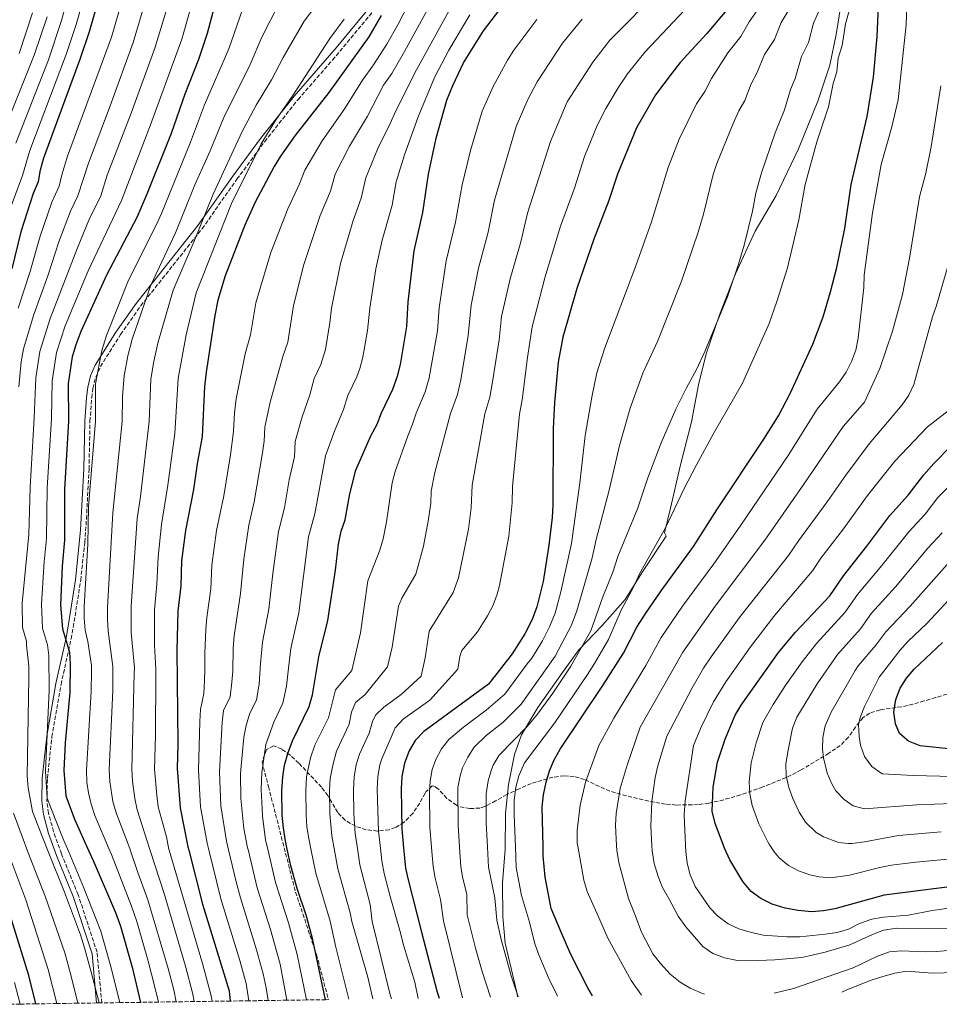
# Model space of a CAD drawing. Units: metres. Extents: x 596528 to 599949, y 4777698 to 4780060.
# Drawn here: x 598912 to 599302, y 4777732 to 4778149 of the extents above; entities that cross this region are included whole.
import ezdxf

# ---------------------------------------------------------------- set-up
doc = ezdxf.new("R2010")
doc.units = ezdxf.units.M
doc.header["$MEASUREMENT"] = 0
doc.linetypes.add('DGN Style 3', pattern=[2.435891, 1.739922, -0.695969])
for name, color, linetype, lineweight in [('Camino', 7, 'DGN Style 3', 0), ('Curva de nivel directora', 30, 'Continuous', 30), ('Curva de nivel intermedia', 30, 'Continuous', 0), ('Límite de municipio', 7, 'Continuous', 0), ('Margen derecho', 7, 'Continuous', 0), ('Zona arbolada', 92, 'DGN Style 3', 0)]:
    doc.layers.add(name, color=color, linetype=linetype, lineweight=lineweight)

msp = doc.modelspace()

# ---------------------------------------------------------------- linework, layer by layer
at = {"layer": 'Camino', "color": 7, "linetype": 'DGN Style 3', "lineweight": 0}
msp.add_polyline3d([(598947.31, 4777732.43, 839.24), (598945.26, 4777753.91, 839.67), (598937.26, 4777778.27, 840.88), (598930.15, 4777795.62, 842.45), (598926.84, 4777805.02, 843.16), (598924.69, 4777812.78, 843.82), (598924.04, 4777818.04, 844.31), (598924.25, 4777827.54, 844.62), (598926.12, 4777845.08, 846.48), (598930, 4777867.28, 847.72), (598934.3, 4777886.65, 850.36), (598935.21, 4777891.54, 850.78), (598938.34, 4777911.44, 851.53), (598940.06, 4777927.54, 851.61), (598940.78, 4777937.51, 851.6), (598941.86, 4777958.54, 851.92), (598942.27, 4777978.78, 852.08), (598943, 4777988.75, 852.24), (598943.53, 4777992.76, 852.4), (598944.69, 4777997.53, 853.4), (598946.67, 4778001.97, 854.79), (598955.26, 4778015.56, 857.01), (598963.79, 4778027.71, 859), (598989.76, 4778060.37, 865), (599004.52, 4778081.33, 866.98), (599016.29, 4778097.29, 869.75), (599030.4, 4778115.15, 870.63), (599044.97, 4778131.82, 871.35), (599063.7, 4778154.17, 872.06)], dxfattribs=at)
at = {"layer": 'Curva de nivel directora', "color": 30, "linetype": 'Continuous', "lineweight": 30, "flags": 128}
for points, elevation in [([(599155.19, 4777735.42), (599153.17, 4777738.86), (599145.94, 4777752.92), (599141.85, 4777762.32), (599137.66, 4777772.35), (599135.07, 4777785.69), (599134.26, 4777794.69), (599134.19, 4777798.68), (599133.9, 4777815.44), (599134.45, 4777820.51), (599135.56, 4777825.95), (599136.97, 4777830.75), (599138.86, 4777835.38), (599141.4, 4777839.86), (599159.58, 4777866.91), (599168.27, 4777880.55), (599173.97, 4777891.62), (599177.76, 4777897.54), (599184.23, 4777906.92), (599197.95, 4777925.7), (599207.81, 4777941.31), (599227.69, 4777971.24), (599233.95, 4777981.16), (599238.96, 4777990.57), (599248.5, 4778011.48), (599252.9, 4778023.04), (599256.01, 4778033.66), (599258.73, 4778043.9), (599262.07, 4778060.47), (599264.74, 4778079.16), (599271.45, 4778107.88), (599274.19, 4778124.55), (599275.79, 4778141.74), (599277.27, 4778176.84)], 950), ([(598909.29, 4778043.32), (598913.21, 4778059.65), (598918.34, 4778075.5), (598920.43, 4778080.38), (598921.31, 4778085.33), (598922.67, 4778090.37), (598938.25, 4778132.64), (598942.11, 4778143.95), (598946.59, 4778159.71)], 825), ([(598996.24, 4778159.8), (598991.97, 4778143.14), (598988.26, 4778132.11), (598982.47, 4778117.35), (598976.6, 4778100.77), (598966.4, 4778074.96), (598962.18, 4778065.11), (598949.2, 4778040.71), (598938.37, 4778016.79), (598936.22, 4778011.15), (598934.76, 4778006.06), (598933.1, 4777994.79), (598933.17, 4777978.91), (598931.41, 4777950.06), (598931.43, 4777928.5), (598930.48, 4777917.5), (598929.81, 4777900.86), (598930.56, 4777890.85), (598933.62, 4777880.94), (598933.9, 4777875.91), (598933.69, 4777863.86), (598931.76, 4777842.56), (598931.22, 4777830.81), (598932.07, 4777820.13), (598935.69, 4777810.24), (598941.79, 4777796.73), (598943.59, 4777792.76), (598953.03, 4777770.77), (598955.21, 4777764.98), (598960.1, 4777747.58), (598963.73, 4777732.66)], 850), ([(599217.53, 4778159.74), (599203.63, 4778143.12), (599192.31, 4778130.74), (599188.84, 4778126.43), (599181.81, 4778117.06), (599173.73, 4778103.18), (599165.76, 4778083.52), (599162.13, 4778072.33), (599155.66, 4778056), (599148.52, 4778035.04), (599142.55, 4778014.5), (599140.56, 4778003.84), (599139, 4777986.75), (599138.53, 4777975.69), (599138.33, 4777943.3), (599138.01, 4777938.11), (599136.68, 4777926.29), (599134.23, 4777910.99), (599131.64, 4777900.26), (599129.65, 4777894.89), (599126.52, 4777888.83), (599121.15, 4777880.28), (599111.08, 4777867.46), (599083.65, 4777847.35), (599080.09, 4777843.52), (599077.48, 4777839.26), (599075.45, 4777833.95), (599074.32, 4777828.36), (599074.08, 4777823.16), (599074.37, 4777806.19), (599075.06, 4777798.09), (599075.31, 4777795.26), (599076, 4777789.44), (599077, 4777784.54), (599082.7, 4777762.32), (599089.4, 4777736.97), (599090.18, 4777734.49)], 925), ([(599042.1, 4777733.79), (599036.73, 4777759.15), (599033.97, 4777769.14), (599030.1, 4777780.92), (599027.42, 4777790.55), (599025.87, 4777797.59), (599025.1, 4777801.1), (599024.26, 4777806.61), (599023.75, 4777812.01), (599023.55, 4777822.12), (599023.97, 4777828.22), (599024.73, 4777833.16), (599026.09, 4777838.12), (599028.1, 4777843.48), (599035.19, 4777857.96), (599036.55, 4777862.92), (599039.25, 4777879), (599043.08, 4777894.44), (599046.33, 4777915.8), (599047.49, 4777926.81), (599048.63, 4777932.32), (599050.39, 4777937), (599052.42, 4777948.12), (599054.93, 4777958.04), (599061.29, 4777972.68), (599063.87, 4777977.64), (599065.8, 4777982.44), (599070.62, 4777992.37), (599072.59, 4777997.98), (599073.76, 4778002.84), (599076.45, 4778018.92), (599077, 4778029.46), (599079.61, 4778050.97), (599083.26, 4778067.29), (599085.71, 4778083.55), (599088.89, 4778098.77), (599093.46, 4778114.78), (599095.93, 4778121.1), (599100.52, 4778130.67), (599108.93, 4778144.14), (599119.19, 4778157.57)], 900), ([(599065.67, 4778150.7), (599060.39, 4778141.72), (599043.44, 4778118.11), (599029.06, 4778099.71), (599022.92, 4778091.08), (599020.37, 4778086.78), (599012.28, 4778071.56), (599007.84, 4778061.95), (598999.6, 4778040.37), (598996.44, 4778030.17), (598995.13, 4778023.56), (598991.45, 4777999.56), (598990.83, 4777993.55), (598989.81, 4777972.33), (598987.71, 4777960.75), (598986.12, 4777949.86), (598982.8, 4777932.6), (598981.04, 4777919.65), (598980.76, 4777909.09), (598979.51, 4777898.43), (598979.08, 4777881.81), (598979.56, 4777842.07), (598979.27, 4777831.68), (598980.47, 4777815.09), (598983.75, 4777798.53), (598984.1, 4777797.16), (598989.89, 4777774.29), (599001.19, 4777737.6), (599001.73, 4777733.21)], 875), ([(599316.36, 4777782.82), (599278.7, 4777778.1), (599257.87, 4777772.29), (599252.95, 4777771.38), (599247.92, 4777771.01), (599242.35, 4777771.54), (599236.72, 4777772.6), (599231.23, 4777774.29), (599226.43, 4777776.71), (599222.4, 4777779.66), (599218.83, 4777783.86), (599213.34, 4777793.06), (599211.04, 4777798), (599210.5, 4777799.46), (599207.15, 4777808.45), (599205.91, 4777813.65), (599206.23, 4777823.75), (599208.11, 4777834.43), (599211.31, 4777844.18), (599215.65, 4777854.26), (599218.21, 4777858.57), (599233.99, 4777880.82), (599241.1, 4777889.44), (599255.73, 4777904.92), (599261.46, 4777913.38), (599271.4, 4777925.84), (599281.16, 4777938.84), (599288.88, 4777947.48), (599295.54, 4777956.17), (599299.76, 4777960.93), (599306.84, 4777968.14)], 975), ([(599310.04, 4777839.69), (599294.01, 4777841.34), (599289.05, 4777843.31), (599285.27, 4777846.59), (599283.58, 4777850.68), (599282.83, 4777855.63), (599283.66, 4777860.95), (599285.55, 4777865.74), (599288.17, 4777870), (599291.36, 4777873.87), (599303.38, 4777885.09)], 1000), ([(598919.39, 4777732.02), (598916.39, 4777744.07), (598905.89, 4777777.84)], 825)]:
    msp.add_lwpolyline(points, dxfattribs=dict(at, elevation=elevation))
at = {"layer": 'Curva de nivel intermedia', "color": 30, "linetype": 'Continuous', "lineweight": 0, "flags": 128}
for points, elevation in [([(598935.17, 4778166.98), (598930.23, 4778148.52), (598924.63, 4778131.9), (598910.82, 4778096.63)], 815), ([(598978.98, 4778167.07), (598969.8, 4778136.84), (598959.73, 4778109.34), (598949.61, 4778083.02), (598946.83, 4778074.37), (598941.83, 4778063.97), (598936.95, 4778052.33), (598925.35, 4778022.31), (598920.99, 4778008.37), (598919.36, 4777997.23), (598918.69, 4777980.25), (598916.91, 4777950.85), (598916.35, 4777930.84), (598913.6, 4777901.79), (598913.67, 4777891.41), (598915.39, 4777885.61), (598915.36, 4777883.98), (598916.34, 4777875.11), (598916.43, 4777870.11), (598915.71, 4777828.47), (598916.03, 4777823.48), (598917.9, 4777813.53), (598922.15, 4777802.59), (598924.57, 4777796.56), (598931.47, 4777779.37), (598938.23, 4777761.25), (598939.89, 4777755.79), (598942.64, 4777746.02), (598946.21, 4777732.41)], 840), ([(598986.43, 4777732.99), (598985.71, 4777736.64), (598982.7, 4777748.01), (598973.67, 4777778.7), (598967.78, 4777797), (598962.24, 4777814.19), (598961.23, 4777819.08), (598960.33, 4777826.34), (598960.05, 4777831.33), (598961.06, 4777871.96), (598961.07, 4777874.38), (598959.77, 4777889.4), (598959.69, 4777900.49), (598962.25, 4777937.58), (598963.67, 4777946.99), (598967.33, 4777978.71), (598968.11, 4777996.58), (598969.36, 4778004.2), (598971.06, 4778011.95), (598977.54, 4778034.38), (598986.47, 4778055.07), (598994.48, 4778074.97), (599006.74, 4778101.59), (599012.74, 4778112.67), (599019.15, 4778123.4), (599024.06, 4778132.85), (599033.07, 4778148.25), (599049.74, 4778170.32)], 865), ([(599083.05, 4778166.92), (599072.64, 4778146.7), (599067.99, 4778138.61), (599062.34, 4778129.83), (599057.67, 4778123.34), (599050.21, 4778111.3), (599040.62, 4778097.57), (599033.29, 4778085.15), (599031.07, 4778079.35), (599026.04, 4778068.76), (599018.94, 4778050.32), (599012.5, 4778029.03), (599010.25, 4778015.46), (599008.05, 4778007.43), (599004.24, 4777988.33), (599003.46, 4777982.45), (599003.07, 4777974.46), (599001.87, 4777964.57), (598998.98, 4777947.29), (598995.9, 4777932.49), (598993.95, 4777917.89), (598993.47, 4777907.9), (598991.74, 4777895.69), (598991.36, 4777890.7), (598990.89, 4777880.55), (598990.97, 4777873.17), (598990.78, 4777869.11), (598990.46, 4777863.55), (598989.09, 4777856.65), (598988.74, 4777851.66), (598988.21, 4777830.99), (598989.11, 4777815.47), (598991.85, 4777800.15), (598992.57, 4777797.25), (598997.65, 4777776.58), (599005.74, 4777750.39), (599008.5, 4777740.59), (599009.57, 4777733.32)], 880), ([(598941.44, 4778165.03), (598936.39, 4778146.89), (598932.26, 4778134.63), (598916.74, 4778093.49), (598913.74, 4778082.89), (598906.62, 4778063.8)], 820), ([(598987.69, 4778163.71), (598981.19, 4778140.7), (598967.89, 4778104.33), (598955.63, 4778072.36), (598941.53, 4778042.55), (598931.74, 4778019.21), (598928.03, 4778007.98), (598926.23, 4777996.01), (598925.96, 4777980.02), (598924.16, 4777950.45), (598923.86, 4777929.21), (598922.86, 4777919.26), (598921.71, 4777901.32), (598922.09, 4777891.14), (598924.23, 4777884.17), (598924.85, 4777879.53), (598925.04, 4777864.88), (598923.48, 4777830.64), (598924.2, 4777819.09), (598925.9, 4777814.33), (598930.83, 4777802.2), (598933.15, 4777796.65), (598939.5, 4777781.47), (598946.83, 4777762.78), (598950.98, 4777748.29), (598954.86, 4777732.53)], 845), ([(599175.89, 4777735.72), (599171.47, 4777741.89), (599161.71, 4777759.83), (599158.25, 4777767.57), (599152.94, 4777779.56), (599151.49, 4777784.4), (599148.91, 4777798.83), (599148.66, 4777800.19), (599148.61, 4777805.49), (599149.9, 4777816.16), (599152.26, 4777825.87), (599157.84, 4777841.41), (599164.13, 4777853.07), (599177.75, 4777875.29), (599184.25, 4777887.21), (599193.34, 4777900.51), (599206.58, 4777918.45), (599217.96, 4777934.86), (599237.99, 4777964.28), (599250.29, 4777983.94), (599259.73, 4777995.46), (599262.57, 4777999.66), (599264.92, 4778004.18), (599266.67, 4778008.94), (599267.71, 4778014), (599270.06, 4778035.5), (599270.28, 4778040.65), (599273.74, 4778067.08), (599277.47, 4778087.6), (599281.97, 4778103.49), (599284.63, 4778114.91), (599287.97, 4778146.7), (599288.63, 4778162.57)], 955), ([(599089.75, 4778161.63), (599075.58, 4778135.5), (599070.12, 4778126.07), (599066.62, 4778121.2), (599059.77, 4778108.01), (599052.17, 4778095.42), (599046.21, 4778083.51), (599044.12, 4778076.34), (599039.8, 4778065.95), (599032.85, 4778045.18), (599028.56, 4778027.89), (599026.13, 4778012.31), (599024, 4778006.32), (599018.59, 4777986.97), (599016.32, 4777976.35), (599016.04, 4777970.36), (599015.42, 4777965.4), (599011.83, 4777944.72), (599009.54, 4777934.75), (599007.38, 4777920.37), (599006.09, 4777905.84), (599003.36, 4777887.99), (599002.87, 4777882.67), (599002.77, 4777872.98), (599002.34, 4777868.27), (599001.64, 4777862.15), (598998.81, 4777856.36), (598998.28, 4777851.38), (598997.15, 4777830.29), (598997.75, 4777815.86), (599000.1, 4777800.9), (599000.94, 4777797.33), (599004.16, 4777783.71), (599005.97, 4777776.94), (599012.86, 4777754.85), (599015.66, 4777744.72), (599016.91, 4777738.85), (599017.76, 4777733.44)], 885), ([(599069.96, 4777734.19), (599069.51, 4777735.88), (599061.78, 4777766.97), (599060.95, 4777774.04), (599056.56, 4777790.92), (599055.56, 4777797.89), (599054.66, 4777804.15), (599054.05, 4777812.7), (599053.87, 4777822.74), (599054.18, 4777828.3), (599055.07, 4777833.22), (599056.51, 4777837.76), (599060.56, 4777846.74), (599061.92, 4777851.57), (599063.18, 4777854.26), (599066.82, 4777857.71), (599074.15, 4777863.04), (599082.55, 4777870.86), (599084.25, 4777878.57), (599085.95, 4777889.87), (599096.14, 4777906.22), (599098.4, 4777912.45), (599102.61, 4777933.05), (599103.77, 4777942.11), (599104.24, 4777951.69), (599109.59, 4777982.03), (599111.65, 4777989), (599112.8, 4777995.51), (599115.56, 4778013.32), (599116.65, 4778023.13), (599120.28, 4778039.2), (599124.77, 4778054.84), (599127.68, 4778067.02), (599137.31, 4778097.38), (599144.44, 4778114.18), (599155.25, 4778130.98), (599162.48, 4778140.2), (599183.85, 4778161.92)], 915), ([(599100.12, 4777734.63), (599091.98, 4777767.17), (599090.82, 4777776.16), (599088.5, 4777785.24), (599087.6, 4777790.16), (599086.98, 4777798.21), (599086.29, 4777807.04), (599086.05, 4777821.61), (599086.32, 4777826.32), (599087.25, 4777831.26), (599088.77, 4777835.59), (599091.24, 4777840.09), (599094.31, 4777844.03), (599100.5, 4777849.22), (599110.05, 4777856.4), (599117.99, 4777863.2), (599127.48, 4777876), (599129.43, 4777878.53), (599133.96, 4777885.76), (599136.97, 4777891.74), (599139.41, 4777897.53), (599141.77, 4777906.58), (599146.24, 4777927.07), (599149.74, 4777952.73), (599152.02, 4777972.72), (599154.82, 4777989.08), (599157.06, 4777999.38), (599160.38, 4778009.91), (599173.46, 4778044.69), (599180.1, 4778063.27), (599187.15, 4778086.28), (599191.93, 4778098.37), (599199.28, 4778113.28), (599202.73, 4778118.54), (599205.58, 4778124.08), (599212.48, 4778134.95), (599217.97, 4778141.85), (599221.52, 4778147.96), (599229.3, 4778159.11)], 930), ([(598956.03, 4778157.79), (598951.34, 4778141.58), (598932.81, 4778091.08), (598930.33, 4778083.26), (598929.23, 4778078.38), (598926.17, 4778071.66), (598921.12, 4778057.21), (598916.86, 4778041.89), (598911.89, 4778026.69)], 830), ([(598965.5, 4778156), (598960.57, 4778139.21), (598950.84, 4778112.42), (598941.58, 4778088.09), (598937.13, 4778074.27), (598934, 4778067.81), (598929.04, 4778054.77), (598924.43, 4778040.45), (598918.46, 4778024.05), (598914.1, 4778009.52), (598913.14, 4778003.96), (598912.11, 4777993.46)], 835), ([(598978.79, 4777732.88), (598977.75, 4777737.9), (598975.4, 4777746.94), (598966.79, 4777776.06), (598962.49, 4777787.6), (598959.4, 4777796.91), (598959.12, 4777797.77), (598953.31, 4777812.99), (598951.98, 4777817.81), (598950.64, 4777826.17), (598950.44, 4777831.16), (598951.92, 4777864.78), (598951.99, 4777872.36), (598952.01, 4777874.89), (598950.03, 4777889.89), (598949.65, 4777894.89), (598949.69, 4777899.89), (598951.97, 4777940.07), (598955.95, 4777978.78), (598956.11, 4777989.3), (598956.75, 4777998.09), (598958.31, 4778006.51), (598960.17, 4778013.56), (598968.09, 4778036.49), (598978.48, 4778058.63), (598986.69, 4778078.91), (598993.17, 4778093.41), (598998.94, 4778107.49), (599010.09, 4778129.98), (599015.02, 4778141.59), (599022.31, 4778155.58)], 860), ([(599025.69, 4777733.56), (599022.83, 4777748.84), (599018.69, 4777763.55), (599013.16, 4777781.15), (599009.22, 4777797.42), (599009.05, 4777798.13), (599007.49, 4777806.3), (599006.19, 4777818.95), (599006.09, 4777829.6), (599007.44, 4777845.06), (599008.41, 4777849.96), (599009.89, 4777854.76), (599012.83, 4777860.75), (599013.9, 4777867.44), (599014.52, 4777876.17), (599015.35, 4777885.28), (599018.08, 4777899.26), (599019.76, 4777914.37), (599022.19, 4777932.1), (599024.68, 4777942.14), (599026.69, 4777954), (599028.88, 4777963.76), (599029.19, 4777970.25), (599032.16, 4777980.68), (599035.46, 4777990.08), (599037.23, 4777996.91), (599040.12, 4778002.87), (599042, 4778009.15), (599043.95, 4778020.46), (599044.62, 4778026.75), (599048.47, 4778045.7), (599053.8, 4778063.91), (599057.17, 4778073.32), (599059.13, 4778081.88), (599064.22, 4778094.34), (599069.48, 4778104.93), (599071.8, 4778110.34), (599080.55, 4778127.72), (599095.91, 4778155.37)], 890), ([(599111.97, 4777734.8), (599108.47, 4777745.72), (599105.64, 4777755.58), (599102.12, 4777769.67), (599101.89, 4777778.54), (599100.2, 4777785.11), (599099.32, 4777790.04), (599098.81, 4777798.33), (599098.21, 4777807.89), (599098.17, 4777823.63), (599099.05, 4777828.58), (599100.14, 4777831.96), (599102.28, 4777836.49), (599104.98, 4777840.71), (599110.09, 4777845.76), (599117.13, 4777851.23), (599124.9, 4777858.94), (599136, 4777874.51), (599139.32, 4777879.37), (599146.29, 4777892.38), (599148.51, 4777898.55), (599155.03, 4777921.01), (599156.69, 4777928.75), (599162.26, 4777949.69), (599166.53, 4777968.58), (599171.08, 4777984.43), (599176.51, 4777999.17), (599182.76, 4778012.64), (599192.88, 4778038.11), (599199.88, 4778058.88), (599202.12, 4778066.6), (599206.26, 4778083.28), (599207.88, 4778088.01), (599214.71, 4778104.93), (599217.16, 4778110.31), (599219.63, 4778114.66), (599222.33, 4778121.73), (599224.74, 4778126.29), (599228.07, 4778134.16), (599232.31, 4778140.58), (599235.14, 4778147.68), (599239.08, 4778154.28)], 935), ([(598924.08, 4778150.14), (598918.68, 4778133.88), (598892.54, 4778068.9)], 810), ([(598917.92, 4778151.77), (598912.31, 4778134.66)], 805), ([(598971.23, 4777732.77), (598969.8, 4777739.16), (598966.94, 4777750.05), (598962.14, 4777766.84), (598959.91, 4777773.42), (598951.35, 4777795.27), (598950.7, 4777796.82), (598944.39, 4777811.84), (598942.76, 4777816.55), (598941.58, 4777821.44), (598940.95, 4777825.99), (598940.83, 4777830.98), (598942.81, 4777864.32), (598942.92, 4777872.76), (598942.95, 4777875.4), (598941.4, 4777885.49), (598940.29, 4777890.39), (598939.77, 4777895.38), (598939.75, 4777900.37), (598941.35, 4777926.73), (598941.69, 4777942.57), (598944.56, 4777978.84), (598944.65, 4777994.66), (598947.27, 4778008.83), (598949.27, 4778015.18), (598958.65, 4778038.6), (598970.5, 4778062.18), (598972.5, 4778066.76), (598984.88, 4778097.09), (598990.85, 4778112.81), (599001.03, 4778136.56), (599006.88, 4778153.3)], 855), ([(599033.93, 4777733.68), (599030, 4777752.96), (599026.33, 4777766.35), (599020.91, 4777783.43), (599017.61, 4777797.5), (599016.69, 4777801.41), (599015.36, 4777811.63), (599014.77, 4777823.03), (599015.13, 4777829.97), (599016.84, 4777841.91), (599020.09, 4777851.37), (599024.01, 4777859.36), (599025.46, 4777866.6), (599026.33, 4777874.29), (599027.37, 4777882.58), (599030.72, 4777897.64), (599034.91, 4777929.92), (599037.53, 4777939.57), (599042.06, 4777964.14), (599045.82, 4777974.63), (599049.67, 4777983.86), (599051.51, 4777989.67), (599055.37, 4777997.62), (599056.64, 4778001.16), (599057.88, 4778006), (599059.79, 4778017.23), (599060.82, 4778026.69), (599063.4, 4778043.37), (599066.05, 4778055.5), (599070.24, 4778070.41), (599072.05, 4778080.24), (599075.46, 4778091.64), (599081.26, 4778107.75), (599088.24, 4778124.41), (599094.27, 4778135.99), (599103.25, 4778151.01)], 895), ([(599081.36, 4777734.36), (599079.88, 4777741.15), (599075.27, 4777756.43), (599073.6, 4777763.07), (599069.43, 4777777.51), (599066.92, 4777787.27), (599065.94, 4777792.66), (599065.33, 4777797.99), (599064.51, 4777805.17), (599063.98, 4777822.95), (599064.25, 4777828.33), (599065.11, 4777833.27), (599065.98, 4777835.86), (599071.63, 4777848.89), (599074.99, 4777852.55), (599086.27, 4777860.6), (599098.17, 4777873.74), (599098.95, 4777879.22), (599099.84, 4777881.77), (599106.42, 4777889.59), (599110.71, 4777896.43), (599113.03, 4777900.9), (599114.81, 4777905.57), (599115.82, 4777909.27), (599119.71, 4777930.18), (599121.14, 4777944.26), (599121.26, 4777951.18), (599124.19, 4777981.89), (599125.33, 4777987.88), (599127.58, 4778005.87), (599129.6, 4778018.82), (599135.03, 4778039.53), (599141.67, 4778061.51), (599147.48, 4778077.62), (599151.75, 4778091.02), (599157.15, 4778104.07), (599160.77, 4778111.37), (599166.06, 4778120.12), (599170.04, 4778126.01), (599177.38, 4778135.12), (599194.28, 4778153.15)], 920), ([(599123.73, 4777734.97), (599120.73, 4777743.9), (599116.49, 4777759.28), (599114.66, 4777767.41), (599113.72, 4777776.93), (599111.07, 4777789.92), (599110.65, 4777798.45), (599110.14, 4777808.74), (599110.09, 4777820.93), (599110.96, 4777826.47), (599112.33, 4777831.27), (599113.05, 4777833.12), (599115.64, 4777837.39), (599127.65, 4777849.72), (599131.81, 4777854.68), (599138.31, 4777863.67), (599144.53, 4777873.02), (599145.97, 4777875.03), (599154.43, 4777890.09), (599159.49, 4777904.39), (599163.81, 4777914.94), (599165.87, 4777921.47), (599174.16, 4777941.69), (599178.59, 4777954.79), (599184.28, 4777969.67), (599190.5, 4777983.94), (599194.91, 4777992.92), (599199.22, 4778000.79), (599202.79, 4778008.36), (599212.29, 4778031.53), (599216.98, 4778045.41), (599219.35, 4778053.41), (599222.93, 4778067.79), (599224.4, 4778075.39), (599226.82, 4778084), (599232.48, 4778101.03), (599236.52, 4778110.78), (599239.08, 4778119.38), (599240.95, 4778124.07), (599243.67, 4778133.36), (599246.65, 4778139.3), (599248.76, 4778147.41), (599251.46, 4778153.48)], 940), ([(599140.27, 4777735.21), (599136.71, 4777742.77), (599132.48, 4777752.78), (599130.75, 4777757.47), (599128.4, 4777766.64), (599125.04, 4777777.98), (599122.79, 4777789.81), (599122.48, 4777798.57), (599122.01, 4777811.98), (599121.97, 4777818.24), (599122.75, 4777823.76), (599123.95, 4777828.61), (599126.3, 4777834.07), (599139.04, 4777850.87), (599153.05, 4777871.53), (599155.95, 4777876.2), (599161.96, 4777886.37), (599167.26, 4777898.84), (599172.6, 4777908.87), (599175.05, 4777914.2), (599186.06, 4777933.7), (599194.05, 4777950.4), (599199.05, 4777960.03), (599206.33, 4777973.4), (599218.73, 4777994.95), (599229.96, 4778020.26), (599233.25, 4778029.54), (599237.77, 4778043.82), (599242.5, 4778064.13), (599245.29, 4778079.12), (599250.26, 4778097.14), (599255.07, 4778112.07), (599257.17, 4778121.84), (599258.73, 4778126.79), (599259.27, 4778132.57), (599260.99, 4778138.03), (599262.38, 4778147.14), (599263.84, 4778152.67)], 945), ([(598994.01, 4777733.1), (598993.67, 4777735.37), (598990.01, 4777749.09), (598975.81, 4777797.08), (598975.72, 4777797.38), (598974.65, 4777802.78), (598971.21, 4777815.43), (598970.53, 4777820.38), (598969.66, 4777831.5), (598970.06, 4777845.7), (598970.14, 4777871.55), (598970.12, 4777873.87), (598969.62, 4777883.91), (598969.57, 4777898.91), (598970.66, 4777909.77), (598971.12, 4777921.42), (598972.53, 4777935.09), (598975.29, 4777951.68), (598978.28, 4777973.66), (598979.66, 4777996.93), (598983.01, 4778015.42), (598987.3, 4778033.28), (599002.26, 4778071.02), (599014.83, 4778096.34), (599020.9, 4778106.19), (599028.22, 4778116.81), (599043.82, 4778140.92), (599049.99, 4778149.15)], 870), ([(599051.98, 4777733.94), (599046.37, 4777756.09), (599043.98, 4777767.09), (599037.93, 4777787.44), (599035.85, 4777797.69), (599034.95, 4777802.12), (599034.2, 4777807.06), (599033.85, 4777812.06), (599033.66, 4777822.32), (599034.04, 4777828.25), (599035.74, 4777836.17), (599037.57, 4777841.58), (599043.34, 4777853.24), (599046.26, 4777865), (599053.16, 4777873.17), (599056.85, 4777889.26), (599059.96, 4777911.18), (599065.04, 4777924.17), (599066.46, 4777928.96), (599067.92, 4777936.25), (599070.33, 4777952.74), (599071.63, 4777957.57), (599076.73, 4777972.28), (599078.9, 4777977.53), (599080.4, 4777982.3), (599084.29, 4777991.25), (599086.01, 4777997.15), (599089.49, 4778017.06), (599090.14, 4778026.8), (599093.12, 4778046.83), (599097.1, 4778063.14), (599099.91, 4778078.95), (599103.54, 4778093.48), (599108.44, 4778110.11), (599113.05, 4778120.64), (599119.17, 4778131.75), (599121.89, 4778135.95), (599131.51, 4778149.05)], 905), ([(599062.17, 4777734.08), (599059.94, 4777743.34), (599053.19, 4777766.93), (599052.46, 4777770.56), (599047.22, 4777789.17), (599045.73, 4777797.79), (599044.8, 4777803.13), (599043.95, 4777812.47), (599043.77, 4777822.53), (599044.02, 4777827.52), (599045.12, 4777833.17), (599046.77, 4777839.02), (599052.1, 4777850.48), (599053.01, 4777855.62), (599054.72, 4777859.63), (599058.81, 4777863.12), (599068.32, 4777874.82), (599070.33, 4777883.08), (599072.96, 4777900.53), (599074.36, 4777903.89), (599080.35, 4777914.04), (599083.5, 4777925.86), (599085.58, 4777936.44), (599086.65, 4777944.12), (599086.8, 4777949.15), (599088.32, 4777957.1), (599094.99, 4777982.16), (599097.97, 4777990.12), (599099.41, 4777996.33), (599102.53, 4778015.19), (599103.78, 4778027.98), (599106.83, 4778043.68), (599110.93, 4778058.99), (599113.69, 4778072.53), (599122.88, 4778103.75), (599127.75, 4778115.12), (599131.67, 4778122.67), (599142.42, 4778138.98), (599150.83, 4778149.09)], 910), ([(599302.66, 4778120.96), (599298.65, 4778095.02), (599296.39, 4778083.98), (599293.63, 4778073.86), (599289.51, 4778047.95), (599286.43, 4778032.57), (599282.2, 4778016.92), (599276.82, 4778001.15), (599270.34, 4777986.97), (599261.29, 4777976.59), (599244.75, 4777952.16), (599228.1, 4777928.41)], 960), ([(599308.31, 4778053.67), (599300.71, 4778027.43), (599299.19, 4778023.04), (599291.26, 4777994.44), (599289.19, 4777989.87), (599286.3, 4777985.74), (599272.3, 4777969.25), (599262.41, 4777955.96), (599254.64, 4777944.71), (599242.42, 4777928.19), (599238.25, 4777921.96), (599217.24, 4777895.52), (599205.5, 4777879.05), (599202.25, 4777874.24), (599197.17, 4777865.63), (599186.64, 4777845.35), (599182.79, 4777832.82), (599181.75, 4777827.92), (599180.29, 4777817.73), (599179.92, 4777807.26), (599180.34, 4777799.15), (599180.47, 4777796.78), (599181.27, 4777791.51), (599182.95, 4777786.03), (599184.77, 4777781.38), (599187.47, 4777776.64), (599191.45, 4777769.19), (599194.68, 4777764.58), (599201.94, 4777756.26), (599206.19, 4777753.4), (599211.12, 4777751.51), (599216.58, 4777750.41), (599221.6, 4777750.28), (599232.35, 4777750.69), (599243.84, 4777751.71), (599253.75, 4777753.87), (599264.12, 4777757.01), (599273.81, 4777761.45), (599278.49, 4777763.18), (599284.06, 4777764.03), (599305.67, 4777763.97)], 965), ([(599313.28, 4777989.09), (599297.01, 4777976.41), (599283.3, 4777961.91), (599271.72, 4777947.31), (599261.55, 4777933.25), (599251.94, 4777920.79), (599248.39, 4777915.51), (599232.47, 4777896.69), (599222.1, 4777883.31), (599211.68, 4777868.44), (599206.4, 4777859.95), (599201.05, 4777848.93), (599197.9, 4777841.49), (599194.45, 4777818.04), (599194.05, 4777812.12), (599194.53, 4777799.3), (599194.64, 4777796.61), (599195.33, 4777791.66), (599196.51, 4777786.69), (599198.61, 4777781.67), (599204.81, 4777772.74), (599208.28, 4777769.14), (599212.61, 4777765.92), (599217.15, 4777763.82), (599221.99, 4777762.38), (599227.45, 4777761.18), (599237.5, 4777760.37), (599243.06, 4777760.47), (599253.73, 4777761.52), (599258.8, 4777762.26), (599263.59, 4777763.71), (599268.22, 4777766.03), (599273.46, 4777767.91), (599278.38, 4777768.76), (599289.01, 4777769.66), (599299.11, 4777771.6), (599310.31, 4777773.13)], 970), ([(599256.15, 4777785.47), (599251.2, 4777785.83), (599247.19, 4777786.74), (599242.46, 4777788.38), (599238.2, 4777790.68), (599234.3, 4777793.85), (599232.12, 4777796.41), (599230.02, 4777799.66), (599229.4, 4777800.61), (599225.58, 4777808.3), (599222.77, 4777816.08), (599221.78, 4777821.06), (599221.5, 4777826.06), (599222.44, 4777834.06), (599224.43, 4777842.53), (599227.38, 4777851.15), (599231.67, 4777858.85), (599237.11, 4777867.23), (599243.93, 4777876.84), (599249.99, 4777884.7), (599262.22, 4777897.93), (599267.44, 4777905.48), (599277.79, 4777917.69), (599289.2, 4777931.94), (599296.1, 4777939.53), (599301.44, 4777946.49), (599312.31, 4777957.23)], 980), ([(599264.37, 4777799.93), (599263.66, 4777800), (599259.42, 4777800.4), (599253.02, 4777802.78), (599249.97, 4777804.66), (599245.41, 4777808.95), (599242.76, 4777813.19), (599240.04, 4777819.01), (599238.4, 4777823.71), (599237.26, 4777828.67), (599237.07, 4777833.65), (599238.01, 4777839.44), (599239.91, 4777848.76), (599241.75, 4777853.41), (599250.37, 4777867.59), (599258.88, 4777879.96), (599268.7, 4777890.95), (599273.42, 4777897.58), (599283.47, 4777908.71), (599297.24, 4777925.03), (599303.33, 4777931.58)], 985), ([(599228.1, 4777928.41), (599207.06, 4777900.48), (599193.46, 4777881.07), (599175.38, 4777849.21), (599169.8, 4777833.08), (599166.86, 4777823.24), (599165.2, 4777812.68), (599164.85, 4777807.69), (599165.32, 4777799), (599165.42, 4777797.14), (599166.3, 4777791.87), (599170.37, 4777776.62), (599173.24, 4777769.57), (599175.88, 4777762.34), (599180.74, 4777753.26), (599183.92, 4777749.16), (599188.12, 4777744.55), (599192.24, 4777741.21), (599196.56, 4777738.7), (599201.73, 4777736.36), (599202.57, 4777736.11)], 960), ([(599307.57, 4777816.96), (599292.57, 4777816.36), (599270.37, 4777814.6), (599265.64, 4777815.92), (599261.74, 4777818.63), (599258.27, 4777822.32), (599256.5, 4777825.18), (599254.51, 4777829.75), (599252.97, 4777836.27), (599252.64, 4777839.9), (599252.77, 4777844.86), (599253.78, 4777849.81), (599256.33, 4777855.59), (599266.38, 4777873.17), (599267.77, 4777875.22), (599275.19, 4777883.97), (599279.4, 4777889.67), (599289.78, 4777900.5), (599308.71, 4777921.76)], 990), ([(599319.36, 4777828.09), (599290.95, 4777828.69), (599277.82, 4777829.46), (599273.54, 4777832.57), (599270.43, 4777836.87), (599268.74, 4777841.64), (599268.11, 4777845.29), (599267.89, 4777850.33), (599268.52, 4777853.34), (599270.42, 4777857.98), (599276.66, 4777870.48), (599285.38, 4777881.77), (599288.73, 4777885.47), (599296.98, 4777893.24), (599316.83, 4777914.78)], 995), ([(598909.9, 4777812.73), (598913.48, 4777802.98), (598916, 4777796.47), (598923.43, 4777777.27), (598931.55, 4777753.59), (598934.3, 4777743.76), (598937.13, 4777732.28)], 835), ([(599302.87, 4777804.94), (599284.82, 4777803.4), (599270.34, 4777800.7), (599265.01, 4777800.01), (599264.37, 4777799.93)], 985), ([(598907.44, 4777796.39), (598915.08, 4777776.1), (598924.62, 4777746.6), (598928.21, 4777732.15)], 830), ([(599307.13, 4777793.49), (599292.19, 4777792.08), (599281.76, 4777790.75), (599276.87, 4777789.79), (599264.1, 4777786.49), (599256.15, 4777785.47)], 980), ([(599508.02, 4777771.96), (599491.83, 4777758.2), (599482.28, 4777751.44), (599477.86, 4777748.82), (599473.29, 4777746.78), (599461.81, 4777743.97), (599456.06, 4777742.98), (599451.06, 4777742.81), (599432.99, 4777743.54), (599400.11, 4777746.06), (599383.56, 4777748.26), (599367.89, 4777748.99), (599362.9, 4777749.04), (599346.85, 4777747.41), (599315.22, 4777746.02), (599304.17, 4777745.1), (599299.17, 4777744.99), (599288.14, 4777745.84), (599283.2, 4777745.07), (599278.13, 4777743.64), (599273.2, 4777742.07), (599262.93, 4777738.02), (599260.78, 4777736.95)], 955), ([(599232.07, 4777736.53), (599240.27, 4777738.58), (599265.59, 4777747.27), (599275.86, 4777752.21), (599281, 4777754.02), (599285.98, 4777754.49), (599296.08, 4777754.08), (599301.07, 4777754.23), (599317.86, 4777755.73)], 960), ([(598910.25, 4777741.11), (598912.66, 4777731.93)], 820)]:
    msp.add_lwpolyline(points, dxfattribs=dict(at, elevation=elevation))
at = {"layer": 'Límite de municipio', "color": 7, "linetype": 'Continuous', "lineweight": 0}
msp.add_polyline3d([(599260.42, 4778154.93, 943.39), (599258.43, 4778142.71, 943.8), (599255.7, 4778129.7, 943.95), (599250.58, 4778114.38, 943.57), (599242.49, 4778094.18, 943.16), (599233, 4778074.47, 942.17), (599224.07, 4778059.35, 940.79), (599215.7, 4778041.31, 940.02), (599208.96, 4778023.92, 939.95), (599203.36, 4778007.32, 940.24), (599200.12, 4777994.31, 940.98), (599197.04, 4777978.51, 942.18), (599192.36, 4777959.76, 943.21), (599188.17, 4777942.03, 944.4), (599185.65, 4777931.58, 945.24), (599186.43, 4777930.19, 945.72), (599176.36, 4777915.05, 945.25), (599169.04, 4777903.25, 944.73), (599159.29, 4777892.3, 942.15), (599149.41, 4777881.99, 939.75), (599141.81, 4777871.46, 939.12), (599131.98, 4777857.59, 939.03), (599125.04, 4777846.05, 940.34), (599122.11, 4777837.62, 942.24), (599119.62, 4777824.88, 943.63), (599118.28, 4777812.66, 943.43), (599118.11, 4777797.41, 943.13), (599117.04, 4777783.29, 941.97), (599117.12, 4777768.93, 941.08), (599118.17, 4777757.76, 940.46), (599123.3, 4777736.23, 940), (599123.45, 4777734.97, 939.88)], dxfattribs=at)
at = {"layer": 'Margen derecho', "color": 7, "linetype": 'Continuous', "lineweight": 0}
msp.add_polyline3d([(598945.1, 4777732.39, 839.24), (598943.17, 4777753.24, 839.67), (598935.19, 4777777.53, 840.89), (598928.09, 4777794.86, 842.45), (598924.77, 4777804.25, 843.15), (598922.55, 4777812.21, 843.81), (598921.84, 4777817.86, 844.31), (598922.05, 4777827.68, 844.62), (598923.94, 4777845.38, 846.48), (598927.84, 4777867.7, 847.72), (598932.14, 4777887.07, 850.36), (598933.04, 4777891.96, 850.78), (598936.15, 4777911.67, 851.53), (598938.3, 4777932.71, 851.61), (598939.66, 4777958.62, 851.92), (598940.07, 4777978.91, 852.08), (598940.79, 4777988.87, 852.23), (598941.37, 4777993.25, 852.4), (598942.51, 4777998.03, 853.32), (598944.44, 4778002.51, 854.68), (598953.29, 4778016.59, 856.99), (598961.82, 4778028.74, 858.96), (598988, 4778061.7, 865), (599002.74, 4778082.61, 866.98), (599014.51, 4778098.58, 869.75), (599028.71, 4778116.56, 870.63), (599046.54, 4778137.05, 871.48), (599062.14, 4778155.73, 872.06)], dxfattribs=at)
at = {"layer": 'Zona arbolada', "color": 92, "linetype": 'DGN Style 3', "lineweight": 0}
for points in [[(599305.34, 4777863.25, 1011.34), (599300.52, 4777861.73, 1011.38), (599295.67, 4777860.36, 1011.3), (599290.93, 4777858.97, 1010.76), (599286.15, 4777857.89, 1009.26), (599277, 4777856.55, 1004.92), (599272.6, 4777855.17, 1003.33), (599269.82, 4777853.27, 1002.84), (599266.56, 4777849.29, 1002.74), (599263.54, 4777844.94, 1002.71), (599260.15, 4777841.48, 1002.09), (599255.29, 4777838.2, 1000.11), (599243.58, 4777831.11, 993.72), (599239.35, 4777828.96, 991.79), (599234.88, 4777826.94, 990.32), (599227.3, 4777823.89, 989.22), (599217.83, 4777820.57, 988.79), (599213.11, 4777819.14, 988.3), (599208.45, 4777817.9, 987.23), (599204.5, 4777817.06, 985.78), (599199.89, 4777816.43, 983.74), (599190.67, 4777816.24, 979.56), (599186.05, 4777816.68, 977.94), (599181.4, 4777817.42, 976.67), (599171.89, 4777819.52, 974.29), (599162.49, 4777822.11, 971.74), (599151.77, 4777827.02, 968.27), (599147.36, 4777828.38, 966.79), (599143.12, 4777828.61, 965.33), (599138.42, 4777828.05, 963.64), (599129.19, 4777825.39, 959.98), (599124.16, 4777823.1, 956.26), (599118.82, 4777820.64, 955.02), (599114.12, 4777818.03, 952.54), (599109.58, 4777815.57, 948.83), (599107.49, 4777814.93, 947.03), (599103.21, 4777814.75, 943.65), (599098.38, 4777815.69, 942.64), (599097.55, 4777816.12, 942.64), (599093.49, 4777819.08, 942.64), (599089.74, 4777823.13, 942.64), (599087.95, 4777824.26, 942.64), (599087.28, 4777824.35, 942.36), (599084.55, 4777821.81, 938.3), (599084.23, 4777821.24, 938.02), (599081.97, 4777817.09, 936.44), (599079.07, 4777812.7, 935.82), (599075.35, 4777808.95, 935.82), (599071.62, 4777806.66, 935.82), (599069.02, 4777805.79, 935.54), (599064.14, 4777805.22, 934.15), (599059.29, 4777805.8, 932.73), (599054.69, 4777807.25, 932.22), (599050.34, 4777809.83, 931.49), (599047.22, 4777813.07, 929.57), (599043.03, 4777820.23, 923.91), (599040.38, 4777823.75, 921.58), (599030.78, 4777833.99, 916.69), (599027.12, 4777837.33, 914.98), (599023.5, 4777839.9, 913.31), (599020.02, 4777841.37, 911.67), (599017.08, 4777839.76, 910.39), (599015.18, 4777834.53, 909.19), (599017.87, 4777824.12, 909.02), (599029.35, 4777779.39, 910.43), (599038.25, 4777752.86, 910.43), (599043.3, 4777733.81, 910.43), (599042.1, 4777733.79, 900), (599033.93, 4777733.68, 895), (599025.69, 4777733.56, 890), (599017.76, 4777733.44, 885), (599009.57, 4777733.32, 880), (599001.73, 4777733.21, 875), (598994.01, 4777733.1, 870), (598986.43, 4777732.99, 865), (598978.79, 4777732.88, 860), (598971.23, 4777732.77, 855), (598963.73, 4777732.66, 850), (598954.86, 4777732.53, 845), (598947.31, 4777732.43, 839.24), (598946.21, 4777732.41, 840), (598945.1, 4777732.39, 839.24), (598937.13, 4777732.28, 835), (598928.21, 4777732.15, 830), (598919.39, 4777732.02, 825), (598912.66, 4777731.93, 820), (598905.9, 4777731.83, 815)], [(599305.34, 4777863.25, 1011.34), (599300.52, 4777861.73, 1011.38), (599295.67, 4777860.36, 1011.3), (599290.93, 4777858.97, 1010.76), (599286.15, 4777857.89, 1009.26), (599277, 4777856.55, 1004.92), (599272.6, 4777855.17, 1003.33), (599269.82, 4777853.27, 1002.84), (599266.56, 4777849.29, 1002.74), (599263.54, 4777844.94, 1002.71), (599260.15, 4777841.48, 1002.09), (599255.29, 4777838.2, 1000.11), (599243.58, 4777831.11, 993.72), (599239.35, 4777828.96, 991.79), (599234.88, 4777826.94, 990.32), (599227.3, 4777823.89, 989.22), (599217.83, 4777820.57, 988.79), (599213.11, 4777819.14, 988.3), (599208.45, 4777817.9, 987.23), (599204.5, 4777817.06, 985.78), (599199.89, 4777816.43, 983.74), (599190.67, 4777816.24, 979.56), (599186.05, 4777816.68, 977.94), (599181.4, 4777817.42, 976.67), (599171.89, 4777819.52, 974.29), (599162.49, 4777822.11, 971.74), (599151.77, 4777827.02, 968.27), (599147.36, 4777828.38, 966.79), (599143.12, 4777828.61, 965.33), (599138.42, 4777828.05, 963.64), (599129.19, 4777825.39, 959.98), (599124.16, 4777823.1, 956.26), (599118.82, 4777820.64, 955.02), (599114.12, 4777818.03, 952.54), (599109.58, 4777815.57, 948.83), (599107.49, 4777814.93, 947.03), (599103.21, 4777814.75, 943.65), (599098.38, 4777815.69, 942.64), (599097.55, 4777816.12, 942.64), (599093.49, 4777819.08, 942.64), (599089.74, 4777823.13, 942.64), (599087.95, 4777824.26, 942.64), (599087.28, 4777824.35, 942.36), (599084.55, 4777821.81, 938.3), (599084.23, 4777821.24, 938.02), (599081.97, 4777817.09, 936.44), (599079.07, 4777812.7, 935.82), (599075.35, 4777808.95, 935.82)], [(599075.35, 4777808.95, 935.82), (599071.62, 4777806.66, 935.82), (599069.02, 4777805.79, 935.54), (599064.14, 4777805.22, 934.15), (599059.29, 4777805.8, 932.73), (599054.69, 4777807.25, 932.22), (599050.34, 4777809.83, 931.49), (599047.22, 4777813.07, 929.57), (599043.03, 4777820.23, 923.91), (599040.38, 4777823.75, 921.58), (599030.78, 4777833.99, 916.69), (599027.12, 4777837.33, 914.98), (599023.5, 4777839.9, 913.31), (599020.02, 4777841.37, 911.67), (599017.08, 4777839.76, 910.39), (599015.18, 4777834.53, 909.19), (599017.87, 4777824.12, 909.02), (599029.35, 4777779.39, 910.43), (599038.25, 4777752.86, 910.43), (599043.3, 4777733.81, 910.43)]]:
    msp.add_polyline3d(points, dxfattribs=at)

doc.saveas('drawing.dxf')
